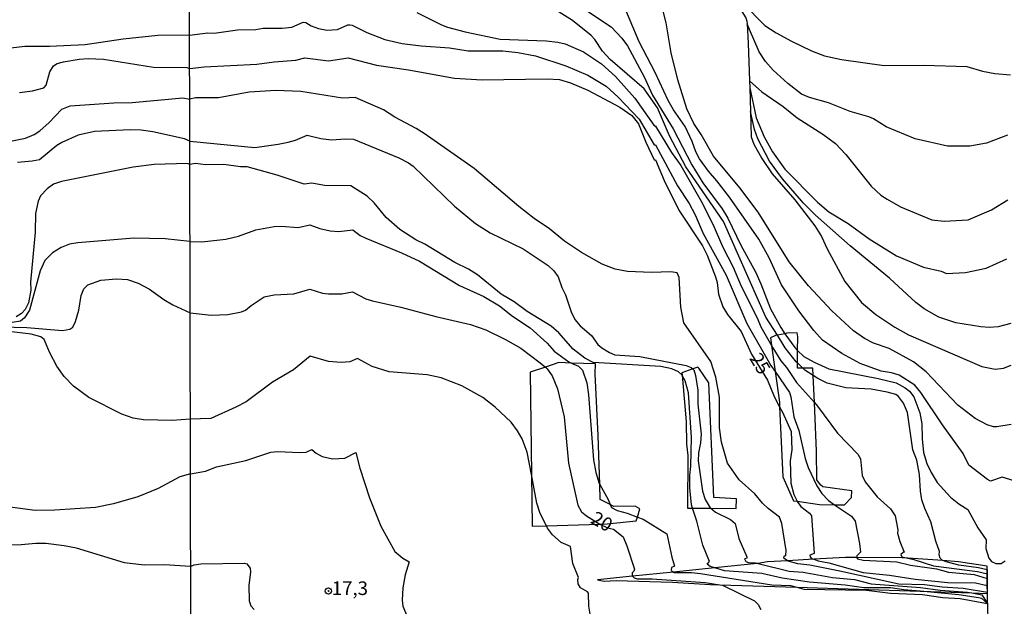
# Model space of a CAD drawing. Extents: x 175877 to 180712, y 1674269 to 1679822.
# Drawn here: x 179712 to 179892, y 1676378 to 1676486 of the extents above; entities that cross this region are included whole.
import ezdxf
from ezdxf.enums import TextEntityAlignment as Align

# ---------------------------------------------------------------- set-up
doc = ezdxf.new("R2010")
doc.units = 0
doc.header["$MEASUREMENT"] = 0
doc.layers.get('0').update_dxf_attribs({"linetype": 'CONTINUOUS'})
for name, color, linetype in [('IMAGEM', 7, 'CONTINUOUS'), ('V-BARRANCO', 6, 'CONTINUOUS'), ('V-CORTE', 4, 'CONTINUOUS'), ('V-CURVA_DE_NIVEL', 4, 'CONTINUOUS'), ('V-CURVA_MESTRA', 1, 'CONTINUOUS'), ('V-PONTO_DE_APARELHO', 6, 'CONTINUOUS'), ('V-TEXTO_DE_ALTIMETRIA', 2, 'CONTINUOUS'), ('X-LIMITE_1000', 7, 'CONTINUOUS')]:
    doc.layers.add(name, color=color, linetype=linetype)
picture_1 = doc.add_image_def('image4.jpg', size_in_pixel=(4026, 4626))

# ---------------------------------------------------------------- blocks, each defined once
blk = doc.blocks.new('805')
at = {"color": 0, "linetype": 'ByBlock', "lineweight": -2}
for radius in [0.562, 0.0806]:
    blk.add_circle((0, 0), radius, dxfattribs=at)

msp = doc.modelspace()

# ---------------------------------------------------------------- linework, layer by layer
at = {"layer": 'V-BARRANCO'}
for points in [[(179855.25, 1676422.07), (179854.27, 1676422.07), (179854.29, 1676423.03), (179854.32, 1676425.32), (179854.36, 1676427.82), (179854.26, 1676428.53), (179852.37, 1676428.47), (179852.01, 1676428.39), (179850.62, 1676428.1), (179850.28, 1676428.03), (179849.36, 1676427.6), (179849.55, 1676426.2), (179850.2, 1676421.47), (179850.98, 1676415.83), (179851.02, 1676414.98), (179851.64, 1676402.21), (179853.55, 1676397.83), (179854.21, 1676397.73), (179858.31, 1676397.11), (179861.09, 1676397.1), (179862.87, 1676397.1), (179864.15, 1676398.42), (179864.22, 1676399.61), (179858.96, 1676400.34), (179858.48, 1676400.72), (179857.86, 1676401.62), (179857.79, 1676406.88), (179857.39, 1676415.78), (179857.17, 1676420.72), (179857.11, 1676422.08)], [(179812.95, 1676423.02), (179810.67, 1676423.09), (179808.18, 1676422.26), (179805.39, 1676421.34), (179805.64, 1676402.64), (179805.76, 1676393.14), (179808.38, 1676393.23), (179818.13, 1676393.55), (179819.48, 1676393.6), (179824.81, 1676394.13), (179825.01, 1676394.83), (179825.44, 1676396.33), (179824.59, 1676396.84), (179820.7, 1676396.76), (179820.04, 1676397.11), (179818.21, 1676398.07), (179818.13, 1676400.8), (179817.86, 1676409.73), (179817.27, 1676421.03), (179817.36, 1676422.88)], [(179835.13, 1676421.93), (179833.15, 1676421.23), (179833.19, 1676420.79), (179833.93, 1676412.26), (179834, 1676408.18), (179834.21, 1676406.1), (179834.17, 1676396.46), (179835.09, 1676396.45), (179838.43, 1676396.43), (179843.05, 1676396.39), (179843.11, 1676398.15), (179839.02, 1676398.41), (179838.1, 1676419.41), (179836.24, 1676422.06), (179836.05, 1676422.26)]]:
    msp.add_lwpolyline(points, close=True, dxfattribs=at)
at = {"layer": 'V-CORTE', "flags": 128}
msp.add_lwpolyline([(179889.03, 1676380.86), (179889.03, 1676381.04), (179889.02, 1676382.28), (179889.02, 1676383.58), (179889.02, 1676384.45), (179889.01, 1676385.16), (179889.01, 1676385.83), (179883.77, 1676386.67), (179880.86, 1676386.87), (179874.49, 1676387.31), (179873.43, 1676387.38), (179865.11, 1676387.43), (179863.06, 1676387.44), (179857.27, 1676387.11), (179852.49, 1676386.84), (179848.81, 1676386.63), (179847.1, 1676386.34), (179846.95, 1676386.31), (179839.15, 1676385.52), (179831.64, 1676384.76), (179824.12, 1676384), (179817.74, 1676383.36), (179818.96, 1676383.13), (179821.13, 1676383.21), (179831.45, 1676382.93), (179838.3, 1676382.5), (179840.11, 1676382.44), (179854.16, 1676381.99), (179876.75, 1676381.26), (179886.18, 1676380.95)], close=True, dxfattribs=at)
at = {"layer": 'V-CURVA_DE_NIVEL'}
for points in [[(179831.96, 1676494.23), (179832.19, 1676492.85), (179832.21, 1676490.62), (179833.17, 1676490.12), (179836.18, 1676489.92), (179841.72, 1676488.6), (179844.09, 1676487.36), (179844.87, 1676486.17), (179845.06, 1676485.57), (179845.09, 1676485.07)], [(179841.85, 1676494.25), (179843.23, 1676491.08), (179844.5, 1676488.89), (179846.54, 1676486.57), (179848.35, 1676484.81), (179850.41, 1676483.44), (179853.19, 1676481.94), (179856.88, 1676480.14), (179859.24, 1676479.26), (179862.37, 1676478.56), (179870.14, 1676477.44), (179877.43, 1676477.55), (179885.28, 1676477.28), (179888.16, 1676476.44), (179890.37, 1676476.01), (179893.26, 1676475.77)], [(179889.08, 1676379), (179889.07, 1676380.68), (179889.07, 1676381.03), (179889.06, 1676382.27), (179889.06, 1676383.57), (179889.05, 1676384.44), (179889.05, 1676385.15), (179889.01, 1676385.16), (179887.43, 1676385.57), (179883.78, 1676386.06), (179881.48, 1676386.61), (179880.86, 1676386.87), (179880.79, 1676386.9), (179880.41, 1676387.3), (179880.24, 1676387.94), (179880.3, 1676388.52), (179879.61, 1676390.4), (179878.7, 1676393.95), (179877.57, 1676396.4), (179877.05, 1676397.97), (179876.78, 1676399.56), (179876.62, 1676402.63), (179876.13, 1676405.23), (179875.42, 1676407.15), (179874.39, 1676413.94), (179873.67, 1676415.65), (179872.75, 1676416.91), (179872.28, 1676417.25), (179870.7, 1676417.71), (179867.75, 1676418.22), (179863.13, 1676418.49), (179859.74, 1676419.35), (179858.03, 1676420.17), (179857.17, 1676420.72), (179855.61, 1676421.71), (179855.25, 1676422.07), (179854.29, 1676423.03), (179854.06, 1676423.26), (179852.07, 1676425.81), (179850.62, 1676428.1), (179848.52, 1676431.44), (179840.76, 1676448.9), (179833.89, 1676458.91), (179830.91, 1676464.57), (179828.67, 1676469.71), (179826.24, 1676473.2), (179820.04, 1676478.55), (179818.63, 1676480.09), (179817.23, 1676482.22), (179816.57, 1676482.96), (179813.13, 1676485.69), (179808.1, 1676488.89)], [(179893.39, 1676411.74), (179890.78, 1676411.33), (179890.13, 1676411.35), (179888.96, 1676411.69), (179886.78, 1676412.87), (179883.64, 1676415.32), (179877.84, 1676421.41), (179875.51, 1676423.26), (179871.07, 1676425.68), (179868.19, 1676426.67), (179866.55, 1676427.5), (179864.57, 1676428.89), (179860.58, 1676432.58), (179856.34, 1676437.14), (179852.75, 1676441.55), (179847.08, 1676450.65), (179843.75, 1676455.06), (179838.91, 1676460.88), (179836.67, 1676464.84), (179835.32, 1676466.85), (179834.06, 1676469.56), (179832.44, 1676474.83), (179831.19, 1676479.77), (179830.26, 1676485.24), (179829.31, 1676489.13)], [(179784.69, 1676487.13), (179789.19, 1676484.89), (179790.3, 1676484.49), (179793.54, 1676483.62), (179799.92, 1676482.27), (179808.33, 1676482), (179810.44, 1676481.76), (179811.79, 1676481.42), (179815.17, 1676479.98), (179818.47, 1676477.74), (179821.02, 1676475.44), (179824.54, 1676471.46), (179828.02, 1676466.54), (179828.32, 1676466.36), (179831.28, 1676461.53), (179832.95, 1676459.19), (179836.65, 1676452.62), (179838.87, 1676448.31), (179840.58, 1676444.35), (179842.53, 1676440.57), (179843.97, 1676437.09), (179846.95, 1676431.29), (179847.58, 1676429.63), (179849.55, 1676426.2), (179849.77, 1676425.82), (179851.25, 1676423.43), (179852.26, 1676422.21), (179854.14, 1676419.44), (179857.39, 1676415.78), (179857.98, 1676415.12), (179861.61, 1676410.19), (179865.34, 1676406.37), (179865.82, 1676405.48), (179866.11, 1676402.44), (179866.65, 1676401.25), (179868.9, 1676398.52), (179871.32, 1676396.31), (179872.17, 1676395.07), (179872.64, 1676392.5), (179872.61, 1676391.89), (179873.02, 1676390.33), (179873.81, 1676388.4), (179873.61, 1676388.34), (179873.19, 1676388.01), (179873.36, 1676387.56), (179874.49, 1676387.31), (179875.55, 1676387.07), (179879.15, 1676385.88), (179887.24, 1676384.85), (179889.05, 1676384.44)], [(179815.33, 1676487.8), (179820.2, 1676484.53), (179822.19, 1676482.49), (179823.19, 1676481.05), (179826.25, 1676475.37), (179827.8, 1676472.05), (179831.56, 1676465.86), (179834.95, 1676459.3), (179837.01, 1676456), (179840.51, 1676451.26), (179841.55, 1676449.54), (179843.93, 1676444.58), (179846.65, 1676439.6), (179847.61, 1676437.53), (179849.38, 1676432.91), (179851.22, 1676429.54), (179852.01, 1676428.39), (179853.78, 1676425.84), (179854.32, 1676425.32), (179855.43, 1676424.24), (179857.33, 1676423.17), (179860, 1676421.98), (179869.05, 1676420.17), (179872.34, 1676419.37), (179873.97, 1676418.47), (179874.76, 1676417.84), (179875.57, 1676416.85), (179876.69, 1676413.93), (179877.06, 1676411.9), (179877.09, 1676409.17), (179877.36, 1676406.64), (179877.98, 1676404.63), (179878.73, 1676402.96), (179879.86, 1676401.17), (179882.28, 1676398.45), (179883.81, 1676397.24), (179885.47, 1676396.21), (179887.27, 1676392.85), (179888.83, 1676390.68), (179888.77, 1676389.08), (179889.32, 1676387.33), (179889.77, 1676386.72), (179890.58, 1676386.34), (179891.58, 1676386.32), (179892.27, 1676386.81)], [(179743.11, 1676483.02), (179746.45, 1676483.42), (179747.62, 1676483.36), (179751.89, 1676483.98), (179755.24, 1676484.05), (179756.55, 1676484.27), (179760.01, 1676484.31), (179761.83, 1676484.49), (179763.9, 1676485.42), (179764.35, 1676485.35), (179765.36, 1676484.75), (179766.71, 1676484.24), (179768.2, 1676483.94), (179770.13, 1676484.05), (179772.02, 1676484.89), (179772.42, 1676484.93), (179772.84, 1676484.86), (179775.52, 1676483.49), (179778.8, 1676482.23), (179782, 1676481.47), (179785.46, 1676481.03), (179790.63, 1676480.7), (179794.05, 1676480.16), (179800.39, 1676480.16), (179803.12, 1676479.87), (179806.4, 1676479.25), (179811.9, 1676477.43), (179815.94, 1676475.72), (179819.32, 1676473.66), (179821.47, 1676471.69), (179825.35, 1676467.66), (179828.11, 1676462.94), (179828.33, 1676462.95), (179832.37, 1676455.45), (179834.51, 1676452.18), (179835.58, 1676450.14), (179837.03, 1676446.73), (179841.23, 1676439.08), (179845.04, 1676430.23), (179849.45, 1676422.59), (179850.2, 1676421.47), (179852.81, 1676417.61), (179853.06, 1676416.86), (179853.64, 1676413.18), (179854.54, 1676410.67), (179855.72, 1676405.56), (179856.27, 1676403.88), (179857.85, 1676400.55), (179858.73, 1676399.16), (179859.97, 1676397.87), (179861.09, 1676397.1), (179864.15, 1676395), (179864.87, 1676394.09), (179865.65, 1676389.97), (179865.8, 1676388.38), (179865.14, 1676387.71), (179865.1, 1676387.44), (179865.11, 1676387.43), (179865.28, 1676387.19), (179866.33, 1676386.97), (179872.45, 1676386.61), (179874.96, 1676386.01), (179879.7, 1676385.34), (179881.92, 1676384.77), (179886.62, 1676384.34), (179889.02, 1676383.58), (179889.06, 1676383.57)], [(179892.7, 1676464.7), (179888.87, 1676463.24), (179885.82, 1676462.68), (179881.74, 1676462.72), (179875.8, 1676464.06), (179870.49, 1676466.21), (179868.17, 1676467.69), (179867.35, 1676468.05), (179863.93, 1676469.03), (179859.96, 1676470.62), (179856.47, 1676471.58), (179855.05, 1676472.22), (179852.51, 1676474.15), (179849.87, 1676476.61), (179848.47, 1676478.21), (179847.31, 1676479.99), (179845.53, 1676484.07), (179845.09, 1676485.07), (179845.3, 1676481.55), (179845.51, 1676474.64), (179845.55, 1676473.38), (179846.73, 1676467.89), (179848.2, 1676464.43), (179849.7, 1676461.64), (179852, 1676458.51), (179857.94, 1676452.48), (179860.01, 1676450.68), (179863.54, 1676448.56), (179867.39, 1676445.76), (179872.39, 1676442.65), (179877.32, 1676440.53), (179880.55, 1676439.83), (179881.56, 1676439.43), (179885.04, 1676439.59), (179888.79, 1676440.35), (179892.58, 1676442.08)], [(179743.11, 1676483.02), (179737.28, 1676482.94), (179730.98, 1676482.25), (179724, 1676481.22), (179717.46, 1676480.92), (179712.98, 1676480.91), (179709.38, 1676480.52)], [(179889.07, 1676381.03), (179884.58, 1676381.79), (179880.75, 1676382.02), (179877.51, 1676382.41), (179872.82, 1676382.55), (179862.07, 1676384.96), (179856.58, 1676386.01), (179854.35, 1676386.25), (179852.57, 1676386.78), (179852.49, 1676386.84), (179851.8, 1676387.34), (179851.84, 1676387.69), (179852.18, 1676387.89), (179852.21, 1676388.74), (179851.43, 1676393.66), (179850.98, 1676394.79), (179848.92, 1676396.41), (179847.92, 1676397.37), (179846.51, 1676399.1), (179843.64, 1676401.66), (179841.5, 1676404.72), (179840.39, 1676408.53), (179840.06, 1676411.15), (179840.02, 1676416.76), (179839.33, 1676420.44), (179838.44, 1676423.28), (179833.52, 1676430.37), (179832.98, 1676433.24), (179832.67, 1676438.68), (179832.26, 1676439.54), (179831.12, 1676439.7), (179827.59, 1676439.56), (179823.18, 1676439.77), (179820.96, 1676440.18), (179818.56, 1676441.12), (179814.81, 1676443.23), (179811.68, 1676445.31), (179808.96, 1676447.55), (179806.12, 1676449.45), (179803.32, 1676451.66), (179795.15, 1676458.59), (179786.04, 1676465), (179784.57, 1676465.94), (179780.64, 1676467.98), (179778.56, 1676469.37), (179773.38, 1676471.6), (179771.08, 1676471.51), (179763.47, 1676472.7), (179758.88, 1676472.87), (179754.03, 1676472.57), (179748.41, 1676471.56), (179744.2, 1676471.55), (179743.13, 1676471.33)], [(179845.55, 1676473.38), (179845.69, 1676469.06), (179845.83, 1676464.42), (179846.29, 1676463.07), (179847.76, 1676460.43), (179849.69, 1676457.61), (179853.83, 1676452.87), (179857.46, 1676448.12), (179858.7, 1676446.17), (179859.75, 1676443.89), (179862.98, 1676437.95), (179866.02, 1676434.07), (179868.63, 1676431.89), (179872.1, 1676429.59), (179874.6, 1676428.17), (179887.99, 1676422.38), (179890.44, 1676421.92), (179891.95, 1676422.05), (179893.38, 1676422.6)], [(179710.04, 1676463.55), (179713.12, 1676464.14), (179714.67, 1676464.84), (179715.69, 1676465.5), (179717.44, 1676467.06), (179719.73, 1676469.47), (179721.28, 1676470.07), (179729.25, 1676470.64), (179732.59, 1676470.71), (179741.88, 1676471.57), (179743.13, 1676471.33)], [(179893.32, 1676430.23), (179890.99, 1676429.67), (179889.38, 1676429.54), (179887.85, 1676429.62), (179883.27, 1676430.36), (179880.17, 1676431.44), (179877.48, 1676432.93), (179875.93, 1676434.07), (179871.13, 1676438.57), (179863.95, 1676444.44), (179857.58, 1676450.07), (179855.39, 1676452.24), (179851.56, 1676456.72), (179849.15, 1676459.97), (179847.02, 1676464.02), (179846.44, 1676465.76), (179845.69, 1676469.06)], [(179743.15, 1676463.6), (179742.16, 1676464.04), (179736.37, 1676465.31), (179734.24, 1676465.61), (179732.22, 1676465.66), (179725.72, 1676465.37), (179722.71, 1676464.73), (179719.73, 1676463.38), (179718.82, 1676462.82), (179715.66, 1676460.22), (179714.33, 1676459.93), (179711.62, 1676459.71)], [(179743.15, 1676463.6), (179755.05, 1676462.48), (179759.31, 1676463.04), (179761.14, 1676463.44), (179762.5, 1676463.81), (179764.63, 1676464.7), (179767.14, 1676464.12), (179769.04, 1676463.88), (179771.62, 1676464.06), (179773.08, 1676463.97), (179781.38, 1676460.57), (179783.17, 1676459.64), (179783.98, 1676459.04), (179791.56, 1676451.71), (179795.39, 1676448.56), (179798.11, 1676446.85), (179804.14, 1676443.91), (179808.71, 1676440.86), (179809.71, 1676439.9), (179810.52, 1676438.81), (179811.17, 1676436.81), (179811.84, 1676435.48), (179812.92, 1676432.36), (179813.59, 1676430.99), (179814.53, 1676429.84), (179816.61, 1676428.07), (179817.76, 1676426.43), (179818.52, 1676425.81), (179819.94, 1676424.92), (179820.89, 1676424.52), (179825.48, 1676424.21), (179833.96, 1676422.59), (179834.85, 1676422.21), (179835.13, 1676421.93), (179835.31, 1676421.75), (179835.65, 1676420.71), (179836.09, 1676418.03), (179836.07, 1676415.47), (179836.68, 1676410.02), (179836.57, 1676408.4), (179836.17, 1676406.56), (179836.12, 1676405.1), (179836.9, 1676399.58), (179837.42, 1676398.03), (179838.34, 1676396.5), (179838.43, 1676396.43), (179839.29, 1676395.72), (179842.04, 1676394.39), (179842.92, 1676393.64), (179843.57, 1676390.92), (179845.06, 1676387.57), (179845.01, 1676387.34), (179844.62, 1676387.19), (179844.83, 1676386.72), (179845.34, 1676386.49), (179846.59, 1676386.46), (179847.1, 1676386.34), (179852.79, 1676384.94), (179855.32, 1676384.72), (179860.69, 1676383.77), (179864.7, 1676383.41), (179867.8, 1676382.64), (179876.79, 1676381.97), (179880.39, 1676381.44), (179885.42, 1676381.1), (179886.18, 1676380.95), (179888.04, 1676380.59), (179889.08, 1676379), (179888.04, 1676379.92), (179887.43, 1676380.07), (179883.83, 1676380.61), (179876.75, 1676381.26), (179873.76, 1676381.53), (179871.32, 1676381.88), (179866.44, 1676381.88), (179863.02, 1676382.35), (179856.47, 1676382.9), (179851.51, 1676383.66), (179847.76, 1676384.5), (179840.95, 1676385.01), (179839.15, 1676385.52), (179838.31, 1676385.76), (179837.8, 1676386.23), (179838.18, 1676386.71), (179837.01, 1676389.69), (179835.87, 1676394.06), (179835.09, 1676396.45), (179834.88, 1676397.09), (179834.59, 1676400.18), (179834.58, 1676402.41), (179834.8, 1676404.17), (179834.93, 1676409.41), (179834.36, 1676417.58), (179833.78, 1676419.77), (179833.23, 1676420.75), (179833.19, 1676420.79), (179832.51, 1676421.42), (179831.34, 1676421.95), (179829.28, 1676422.39), (179816.95, 1676423.12), (179815.37, 1676423.9), (179813.29, 1676425.56), (179810.63, 1676428.56), (179809.22, 1676429.75), (179804.88, 1676432.47), (179802.46, 1676434.22), (179800.08, 1676435.62), (179795.75, 1676439.14), (179794.15, 1676440.18), (179791.61, 1676441.42), (179786.11, 1676444.75), (179784.51, 1676445.55), (179781.55, 1676447.44), (179779.08, 1676449.63), (179776.87, 1676452.32), (179775.57, 1676453.57), (179772.62, 1676455.46), (179767.76, 1676455.52), (179765.47, 1676455.94), (179764.08, 1676455.76), (179759.15, 1676457.37), (179753.63, 1676458.91), (179752.42, 1676458.92), (179749.34, 1676459.33), (179746.02, 1676459.29), (179744.2, 1676459.51), (179743.15, 1676459.36)], [(179743.15, 1676459.36), (179742.75, 1676459.5), (179736.63, 1676459.36), (179732.81, 1676458.85), (179719.66, 1676456.24), (179718.19, 1676455.73), (179717.05, 1676454.92), (179715.85, 1676453.59), (179715.39, 1676452.65), (179714.92, 1676450.35), (179714.86, 1676446.97), (179713.99, 1676437.84), (179714.08, 1676436.34), (179713.67, 1676434.06), (179713.02, 1676432.81), (179712.34, 1676432.11), (179711.41, 1676431.48)], [(179743.18, 1676445.25), (179745.34, 1676445.21), (179749.74, 1676445.69), (179752.03, 1676446.22), (179755.25, 1676447.4), (179758.55, 1676448), (179759.86, 1676448.06), (179762.96, 1676447.81), (179765.12, 1676448.28), (179766.92, 1676447.62), (179768.82, 1676447.19), (179770.38, 1676447.11), (179772.95, 1676447.37), (179774.29, 1676446.35), (179775.36, 1676445.85), (179781.89, 1676443.2), (179785.14, 1676441.68), (179792.45, 1676437.23), (179796.93, 1676435.22), (179799.77, 1676433.48), (179802.14, 1676431.61), (179805.38, 1676429.45), (179808.5, 1676426.65), (179809.79, 1676425.18), (179812.5, 1676423.23), (179812.95, 1676423.02), (179814.23, 1676422.42), (179814.98, 1676421.7), (179815.75, 1676419.38), (179816.1, 1676417.21), (179816.97, 1676405.31), (179817.44, 1676402.96), (179818.04, 1676400.96), (179818.13, 1676400.8), (179819.64, 1676398.07), (179820.04, 1676397.11), (179820.26, 1676396.57), (179821.29, 1676396.02), (179823.13, 1676395.53), (179825.01, 1676394.83), (179826.06, 1676394.44), (179830.4, 1676391.76), (179831.3, 1676387.49), (179831.8, 1676385.87), (179831.25, 1676385.58), (179831.21, 1676385.18), (179831.34, 1676384.92), (179831.64, 1676384.76), (179831.75, 1676384.71), (179834.91, 1676384.68), (179836.58, 1676384.5), (179849.58, 1676382.42), (179853.01, 1676382.28), (179854.16, 1676381.99), (179855.45, 1676381.66), (179866.92, 1676381.44), (179871.32, 1676380.93), (179877.15, 1676380.66), (179880.86, 1676380.09), (179884.07, 1676379.95), (179888.04, 1676379.2), (179889.08, 1676379), (179889.08, 1676378.68), (179889.1, 1676375.64)], [(179743.18, 1676445.25), (179738.65, 1676445.73), (179732.89, 1676445.84), (179722.64, 1676445.04), (179721.17, 1676444.74), (179719.6, 1676444.17), (179718.02, 1676443.16), (179716.6, 1676441.77), (179715.78, 1676439.88), (179713.82, 1676432.71), (179712.88, 1676431.26), (179712.18, 1676430.68), (179710.66, 1676430.41)], [(179743.24, 1676412.75), (179739.9, 1676412.51), (179734.69, 1676412.62), (179732.81, 1676412.93), (179730.71, 1676413.63), (179724.66, 1676416.74), (179721.85, 1676418.81), (179720.19, 1676420.54), (179718.85, 1676422.47), (179717.52, 1676424.87), (179716.52, 1676427.35), (179715.89, 1676427.83), (179714.11, 1676428.29), (179706.47, 1676429.24)], [(179816.4, 1676377.05), (179816.16, 1676378.51), (179816.07, 1676380.91), (179815.9, 1676381.15), (179814.63, 1676381.86), (179814.17, 1676382.59), (179814.09, 1676383.39), (179814.22, 1676383.76), (179813.22, 1676386.34), (179812.76, 1676389.43), (179811.1, 1676390.15), (179809.5, 1676391.57), (179808.6, 1676392.81), (179808.38, 1676393.23), (179807.23, 1676395.46), (179806.64, 1676397.35), (179805.64, 1676402.64), (179804.86, 1676406.72), (179803.96, 1676409.13), (179803.08, 1676410.64), (179801.9, 1676412.21), (179799.02, 1676414.94), (179796.77, 1676416.72), (179792.9, 1676418.82), (179789.1, 1676420.3), (179786.55, 1676420.84), (179779.63, 1676421.42), (179776.5, 1676422.41), (179773.84, 1676423.86), (179772.42, 1676423.26), (179770.86, 1676423.1), (179768.49, 1676423.3), (179765.18, 1676424.26), (179762.1, 1676421.75), (179758.29, 1676419.49), (179753.47, 1676415.94), (179751.59, 1676414.94), (179747.01, 1676412.87), (179743.24, 1676412.75)], [(179743.26, 1676402.76), (179746.01, 1676403.26), (179748.01, 1676404), (179753.37, 1676405.21), (179757.97, 1676406.69), (179759.21, 1676406.85), (179763.32, 1676406.62), (179764.45, 1676406.71), (179765.48, 1676407.17), (179766.27, 1676406.51), (179767.33, 1676405.93), (179769.29, 1676405.51), (179771.51, 1676405.58), (179773.52, 1676406.62), (179774.24, 1676403.79), (179776, 1676398.35), (179778.06, 1676393.17), (179780.66, 1676388.54), (179782.12, 1676387.31), (179783.28, 1676386.63), (179782.55, 1676384.25), (179782.08, 1676381.89), (179781.97, 1676379.61), (179782.12, 1676378.51), (179782.92, 1676376.63)], [(179743.26, 1676402.76), (179741.35, 1676402.21), (179737.37, 1676400.08), (179733.66, 1676398.53), (179729.18, 1676397.23), (179725.91, 1676396.61), (179718.45, 1676396.07), (179714.85, 1676396.02), (179709.78, 1676396.7)], [(179743.29, 1676385.79), (179738.52, 1676386.08), (179734.8, 1676386.01), (179731.2, 1676386.48), (179722.42, 1676389.13), (179720.18, 1676389.57), (179716.8, 1676389.97), (179715, 1676390.01), (179712.31, 1676389.72), (179707.14, 1676389.57)], [(179743.29, 1676385.79), (179743.94, 1676386.07), (179745.19, 1676386.27), (179753.12, 1676386.38), (179753.58, 1676386.26), (179754.16, 1676385.5), (179754.23, 1676384.72), (179753.97, 1676382.4), (179754.03, 1676379.52), (179754.3, 1676378.59), (179754.91, 1676377.94)]]:
    msp.add_lwpolyline(points, dxfattribs=at)
at = {"layer": 'V-CURVA_MESTRA'}
for points in [[(179895.54, 1676400.95), (179891.75, 1676402.11), (179889.62, 1676401.41), (179889.05, 1676401.73), (179885.64, 1676404.32), (179884.62, 1676406.45), (179880.79, 1676411.7), (179876.87, 1676417.64), (179875.74, 1676418.96), (179872.87, 1676420.82), (179871.52, 1676421.25), (179869.58, 1676421.51), (179865.79, 1676422.93), (179862.38, 1676424.77), (179858.88, 1676427.18), (179857.31, 1676428.96), (179854.57, 1676432.55), (179851.37, 1676437.32), (179849.14, 1676442.26), (179847.21, 1676445.69), (179841.86, 1676453.38), (179839.57, 1676456.37), (179838.02, 1676458.11), (179836.38, 1676460.41), (179835.71, 1676461.65), (179835.02, 1676463.57), (179833.76, 1676466.32), (179831.64, 1676469.35), (179830.66, 1676471.04), (179828.27, 1676476.17), (179825.35, 1676481.81), (179820.37, 1676493.55)], [(179711.98, 1676472.55), (179714.37, 1676472.83), (179716.46, 1676473.4), (179716.85, 1676473.84), (179717.55, 1676476.33), (179718.23, 1676477.39), (179718.86, 1676477.81), (179720.04, 1676478.13), (179722.89, 1676478.62), (179724.55, 1676478.74), (179727.38, 1676478.65), (179736.49, 1676477.18), (179742.62, 1676477.09), (179743.12, 1676476.94)], [(179743.12, 1676476.94), (179745.79, 1676477.24), (179755.42, 1676477.68), (179758.55, 1676478.12), (179762.56, 1676478.43), (179764.16, 1676478.87), (179768.49, 1676478.34), (179772.1, 1676478.85), (179777.3, 1676477.5), (179783.13, 1676476.66), (179791.54, 1676475.13), (179796.64, 1676474.81), (179808.51, 1676475.01), (179810.77, 1676474.88), (179812.77, 1676474.31), (179815.97, 1676472.97), (179821.81, 1676469.86), (179824.02, 1676468.31), (179825.21, 1676466.81), (179826.58, 1676463.42), (179828.1, 1676460.22), (179828.32, 1676460.2), (179829.9, 1676456.4), (179832.58, 1676451.01), (179836.92, 1676444.46), (179837.79, 1676442.75), (179839.32, 1676438.76), (179839.58, 1676437.76), (179839.82, 1676435.61), (179840.65, 1676433.32), (179841.5, 1676431.88), (179843.98, 1676428.78), (179845.87, 1676424.66), (179848.79, 1676419.89), (179850.03, 1676416.88), (179851.02, 1676414.98), (179851.53, 1676414.01), (179853.11, 1676410.49), (179853.29, 1676407.15), (179852.94, 1676405.12), (179853.1, 1676401.04), (179853.65, 1676398.94), (179854.21, 1676397.73), (179854.23, 1676397.69), (179854.91, 1676396.78), (179856.49, 1676395.55), (179856.85, 1676395.08), (179857.33, 1676388.16), (179856.55, 1676387.89), (179856.61, 1676387.56), (179856.86, 1676387.26), (179857.27, 1676387.11), (179858.08, 1676386.81), (179860, 1676386.47), (179866.33, 1676384.68), (179871.14, 1676384.23), (179875.84, 1676383.46), (179881.77, 1676382.83), (179886.87, 1676382.81), (179889.02, 1676382.28), (179889.06, 1676382.27)], [(179845.51, 1676474.64), (179847.79, 1676472.65), (179851.67, 1676469.97), (179854.25, 1676467.89), (179858.92, 1676464.9), (179861.26, 1676463.16), (179863.13, 1676461.15), (179867.75, 1676455.38), (179869.55, 1676453.72), (179870.68, 1676452.98), (179873.14, 1676451.59), (179878.86, 1676449.24), (179881.12, 1676448.95), (179885.49, 1676449.21), (179889.78, 1676451.03), (179892.77, 1676452.85)], [(179706.36, 1676429.7), (179713.31, 1676429.54), (179719.84, 1676429), (179721.2, 1676429.22), (179721.75, 1676429.59), (179722.23, 1676430.6), (179722.85, 1676432.71), (179723.26, 1676435.39), (179723.77, 1676436.62), (179724.49, 1676437.33), (179726.89, 1676438.21), (179729.73, 1676438.45), (179731.75, 1676438.3), (179733.73, 1676437.64), (179735.75, 1676436.53), (179738.39, 1676434.66), (179740.05, 1676433.69), (179743.2, 1676432.23)], [(179743.2, 1676432.23), (179747.04, 1676431.75), (179750.13, 1676431.87), (179752.58, 1676432.38), (179753.34, 1676432.7), (179754.34, 1676433.55), (179756.76, 1676435.11), (179758.55, 1676435.52), (179762.15, 1676435.66), (179765.12, 1676436.56), (179767.4, 1676435.81), (179768.53, 1676435.66), (179770.93, 1676435.66), (179772.93, 1676436.03), (179775.34, 1676434.79), (179776.54, 1676434.37), (179781.75, 1676433.26), (179788.15, 1676431.55), (179794.49, 1676430.09), (179797.29, 1676429.07), (179800.9, 1676427.31), (179803.7, 1676425.72), (179807.24, 1676423.08), (179808.18, 1676422.26), (179808.53, 1676421.96), (179809.42, 1676420.7), (179810.37, 1676418.3), (179811.59, 1676413.17), (179812.43, 1676404.68), (179814.09, 1676397), (179814.77, 1676395.79), (179815.68, 1676395.03), (179818.13, 1676393.55), (179818.15, 1676393.54), (179819.55, 1676392.87), (179820.62, 1676392.59), (179822.4, 1676391.19), (179823.1, 1676389.57), (179824.49, 1676385.32), (179824.38, 1676384.96), (179824.04, 1676384.62), (179824.04, 1676384.09), (179824.12, 1676384), (179824.43, 1676383.69), (179825.02, 1676383.51), (179827.72, 1676383.52), (179837.42, 1676382.88), (179840.11, 1676382.44), (179840.55, 1676382.37), (179846.41, 1676379.51), (179847.12, 1676378.82), (179847.6, 1676377.89)]]:
    msp.add_lwpolyline(points, dxfattribs=at)
at = {"layer": 'X-LIMITE_1000', "linetype": 'Continuous'}
msp.add_line((179747.16, 1674276.89), (179742.07, 1677048.28), dxfattribs=at)

# ---------------------------------------------------------------- block references
at = {"layer": 'V-PONTO_DE_APARELHO'}
msp.add_blockref('805', (179768.49, 1676381.3), dxfattribs=at)

# ---------------------------------------------------------------- texts
at = {"layer": 'V-TEXTO_DE_ALTIMETRIA'}
for s, rotation, p in [('25', 301.2572, (179847.18, 1676422.75)), ('20', 331.1259, (179818.37, 1676393.74))]:
    msp.add_text(s, height=2.5, rotation=rotation, dxfattribs=at).set_placement(p, align=Align.MIDDLE)
msp.add_text('17,3', height=2.5, dxfattribs=at).set_placement((179772.43, 1676381.49), align=Align.MIDDLE)

# ---------------------------------------------------------------- referenced raster images: frames only (the image files are external)
at = {"layer": 'IMAGEM', "linetype": 'Continuous'}
image = msp.add_image(picture_1, insert=(178295.27, 1674274.2), size_in_units=(2416.32, 2776.43), dxfattribs=at)
image.dxf.flags = 7

doc.saveas('drawing.dxf')
